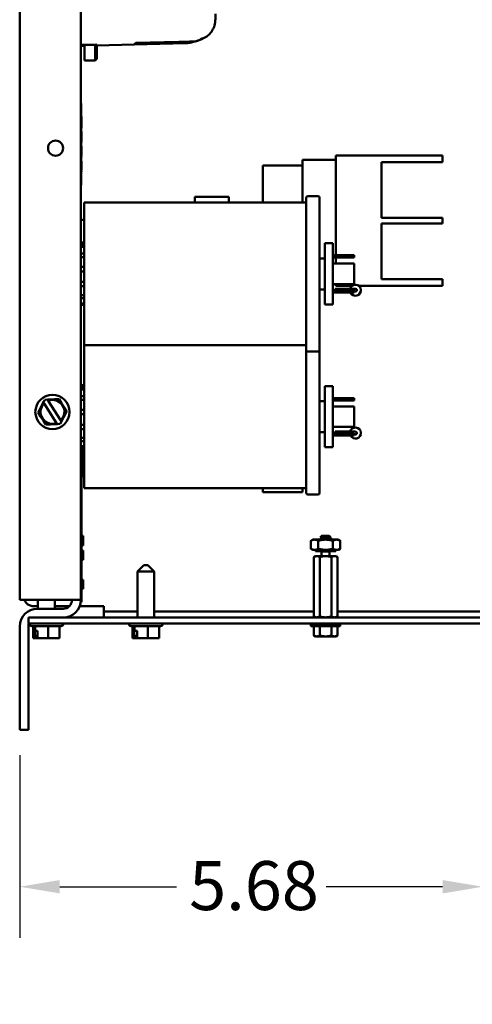
# Model space of a CAD drawing. Units: inches. Extents: x 2 to 108, y 1 to 84.
# Drawn here: x 50 to 56, y 30 to 42 of the extents above; entities that cross this region are included whole.
import ezdxf

# ---------------------------------------------------------------- set-up
doc = ezdxf.new("R2010")
doc.units = ezdxf.units.IN
doc.header["$LTSCALE"] = 5
doc.header["$MEASUREMENT"] = 0
for name, color, linetype, lineweight in [('Dimension (ANSI)', 7, 'Continuous', 25), ('Symbol (ANSI)', 7, 'Continuous', 25), ('Visible (ANSI)', 7, 'Continuous', 50)]:
    doc.layers.add(name, color=color, linetype=linetype, lineweight=lineweight)
doc.styles.add('Note Text (ANSI)', font='tahoma.ttf')
doc.dimstyles.new('Default (ANSI)', dxfattribs={"dimscale": 5, "dimtxt": 0.12, "dimasz": 0.098425, "dimexe": 0.125, "dimexo": 0.0625, "dimgap": 0.031496, "dimtad": 0, "dimtih": 1, "dimtoh": 1, "dimrnd": 1e-08, "dimzin": 4, "dimdsep": 46, "dimtxsty": 'Note Text (ANSI)', "dimcen": 0.09, "dimdle": 0.393701, "dimclrd": 256, "dimclre": 256, "dimclrt": 256, "dimadec": 0, "dimazin": 1, "dimtfac": 1, "dimtofl": 0, "dimtmove": 0, "dimatfit": 3, "dimfxl": 1, "dimtolj": 1, "dimtzin": 4, "dimlwd": -1, "dimlwe": -1, "dimarcsym": 0})
doc.dimstyles.new('Default (ANSI)$7', dxfattribs={"dimscale": 5, "dimtxt": 0.12, "dimasz": 0.098425, "dimexe": 0.125, "dimexo": 0.0625, "dimgap": 0.031496, "dimtad": 0, "dimtih": 1, "dimtoh": 1, "dimrnd": 1e-08, "dimzin": 4, "dimdsep": 46, "dimtxsty": 'Note Text (ANSI)', "dimcen": 0.09, "dimdle": 0.393701, "dimclrd": 256, "dimclre": 256, "dimclrt": 256, "dimadec": 0, "dimazin": 1, "dimtfac": 1, "dimtofl": 0, "dimtmove": 0, "dimatfit": 3, "dimfxl": 1, "dimtolj": 1, "dimtzin": 4, "dimlwd": -1, "dimlwe": -1, "dimarcsym": 0})

# ---------------------------------------------------------------- blocks, each defined once
blk = doc.blocks.new('*D45')
at = {"layer": 'Defpoints', "color": 0, "transparency": 16777216}
for p in [(55.919, 36.376), (50.239, 33.075), (50.239, 31.152)]:
    blk.add_point(p, dxfattribs=at)
at = {"layer": 'Dimension (ANSI)', "transparency": 16777216}
for p, q in [((55.919, 36.063), (55.919, 30.527)), ((50.239, 32.763), (50.239, 30.527)), ((50.731, 31.152), (52.161, 31.152)), ((55.427, 31.152), (53.997, 31.152))]:
    blk.add_line(p, q, dxfattribs=at)
for points in [[(50.731, 31.234), (50.731, 31.07), (50.239, 31.152)], [(55.427, 31.234), (55.427, 31.07), (55.919, 31.152)]]:
    blk.add_solid(points, dxfattribs=at)
at = {"layer": 'Dimension (ANSI)', "transparency": 16777216, "insert": (52.318, 31.466), "char_height": 0.6, "attachment_point": 1, "style": 'Note Text (ANSI)'}
blk.add_mtext('\\A1;5.68', dxfattribs=at)

msp = doc.modelspace()

# ---------------------------------------------------------------- linework, layer by layer
at = {"layer": 'Visible (ANSI)'}
for p, q in [((50.239, 34.666), (50.239, 51.234)), ((50.989, 34.666), (50.989, 51.234)), ((52.639, 41.774), (52.639, 41.846)), ((50.989, 41.451), (51.03, 41.452)), ((51.034, 41.441), (51.024, 41.465)), ((51.034, 41.465), (51.034, 41.373)), ((51.034, 41.275), (51.034, 41.373)), ((51.165, 41.468), (51.165, 41.373)), ((51.165, 41.275), (51.165, 41.373)), ((51.184, 41.468), (51.184, 41.462)), ((51.644, 41.468), (51.184, 41.456)), ((51.184, 41.373), (51.184, 41.462)), ((51.184, 41.373), (51.184, 41.293)), ((51.644, 41.468), (51.664, 41.489)), ((52.277, 41.485), (51.644, 41.468)), ((51.165, 41.275), (51.034, 41.275)), ((51.184, 41.293), (51.165, 41.275)), ((50.989, 40.748), (50.994, 40.748)), ((50.994, 40.623), (50.994, 40.748)), ((50.994, 40.623), (50.994, 39.873)), ((50.994, 40.588), (50.999, 40.588)), ((50.994, 40.584), (50.999, 40.584)), ((50.994, 40.583), (50.999, 40.583)), ((50.999, 40.588), (50.999, 40.584)), ((50.999, 40.584), (50.999, 40.583)), ((50.999, 40.583), (50.999, 40.473)), ((50.994, 40.473), (50.999, 40.473)), ((50.994, 40.471), (50.999, 40.471)), ((50.994, 40.443), (50.999, 40.443)), ((50.999, 40.473), (50.999, 40.471)), ((50.999, 40.471), (50.999, 40.443)), ((50.994, 40.404), (50.999, 40.404)), ((50.994, 40.402), (50.999, 40.402)), ((50.994, 40.292), (50.999, 40.292)), ((50.994, 40.29), (50.999, 40.29)), ((50.999, 40.404), (50.999, 40.402)), ((50.999, 40.402), (50.999, 40.292)), ((50.999, 40.292), (50.999, 40.29)), ((50.994, 40.28), (50.999, 40.28)), ((50.994, 40.27), (50.999, 40.27)), ((50.994, 40.224), (50.999, 40.224)), ((50.994, 40.221), (50.999, 40.221)), ((50.999, 40.28), (50.999, 40.27)), ((50.999, 40.224), (50.999, 40.221)), ((50.999, 40.221), (50.999, 40.111)), ((50.994, 40.111), (50.999, 40.111)), ((50.994, 40.109), (50.999, 40.109)), ((50.994, 40.099), (50.999, 40.099)), ((50.994, 40.089), (50.999, 40.089)), ((50.999, 40.111), (50.999, 40.109)), ((50.999, 40.099), (50.999, 40.089)), ((53.709, 40.057), (54.118, 40.057)), ((53.709, 40.011), (53.709, 40.057)), ((54.118, 40.112), (55.176, 40.112)), ((54.118, 40.112), (54.118, 38.889)), ((55.176, 40.112), (55.426, 40.112)), ((55.426, 40.03), (55.426, 40.112)), ((50.994, 40.04), (50.999, 40.04)), ((50.994, 40.027), (50.999, 40.027)), ((50.994, 39.93), (50.999, 39.93)), ((50.999, 40.04), (50.999, 40.027)), ((50.999, 40.027), (50.999, 39.93)), ((53.709, 39.987), (53.221, 39.987)), ((53.221, 39.987), (53.221, 39.535)), ((53.709, 40.011), (53.709, 39.987)), ((53.709, 39.987), (53.709, 39.535)), ((54.677, 39.347), (54.677, 40.03)), ((54.677, 40.03), (55.176, 40.03)), ((55.426, 40.03), (55.176, 40.03)), ((50.994, 39.918), (50.999, 39.918)), ((50.994, 39.908), (50.999, 39.908)), ((50.994, 39.748), (50.994, 39.873)), ((50.999, 39.918), (50.999, 39.908)), ((50.994, 39.748), (50.989, 39.748)), ((52.806, 39.602), (52.386, 39.602)), ((52.386, 39.535), (52.386, 39.602)), ((52.806, 39.535), (52.806, 39.602)), ((53.755, 37.727), (53.755, 39.593)), ((53.898, 39.613), (53.775, 39.613)), ((53.918, 39.593), (53.918, 37.727)), ((51.028, 37.785), (51.028, 39.535)), ((51.028, 39.535), (53.755, 39.535)), ((55.176, 39.347), (54.677, 39.347)), ((55.176, 39.347), (55.426, 39.347)), ((55.426, 39.277), (55.426, 39.347)), ((50.989, 39.322), (51.028, 39.322)), ((54.677, 38.594), (54.677, 39.277)), ((54.677, 39.277), (55.176, 39.277)), ((55.426, 39.277), (55.176, 39.277)), ((51.028, 39.045), (50.989, 39.045)), ((51.028, 39.045), (50.989, 39.045)), ((51.028, 39.018), (50.989, 39.018)), ((51.028, 38.993), (50.989, 38.993)), ((53.983, 38.285), (53.983, 39.035)), ((54.082, 39.035), (53.983, 39.035)), ((54.082, 39.035), (54.082, 38.285)), ((51.028, 38.91), (50.989, 38.91)), ((51.028, 38.865), (50.989, 38.865)), ((53.918, 38.85), (53.983, 38.85)), ((54.082, 38.889), (54.344, 38.889)), ((54.082, 38.86), (54.344, 38.86)), ((54.118, 38.86), (54.118, 38.785)), ((54.344, 38.86), (54.344, 38.889)), ((51.028, 38.745), (50.989, 38.745)), ((54.082, 38.785), (54.344, 38.785)), ((54.344, 38.535), (54.344, 38.785)), ((51.028, 38.69), (50.989, 38.69)), ((51.028, 38.561), (50.989, 38.561)), ((51.028, 38.508), (50.989, 38.508)), ((54.082, 38.535), (54.344, 38.535)), ((54.118, 38.535), (54.118, 38.512)), ((54.118, 38.512), (54.314, 38.512)), ((54.402, 38.512), (55.176, 38.512)), ((55.176, 38.594), (54.677, 38.594)), ((55.176, 38.594), (55.426, 38.594)), ((55.426, 38.512), (55.176, 38.512)), ((55.426, 38.512), (55.426, 38.594)), ((51.028, 38.4), (50.989, 38.4)), ((51.028, 38.361), (50.989, 38.361)), ((53.918, 38.47), (53.983, 38.47)), ((54.082, 38.46), (54.344, 38.46)), ((54.082, 38.431), (54.344, 38.431)), ((54.108, 38.478), (54.108, 38.46)), ((54.233, 38.478), (54.108, 38.478)), ((54.358, 38.478), (54.233, 38.478)), ((54.344, 38.431), (54.344, 38.46)), ((54.344, 38.443), (54.358, 38.443)), ((51.028, 38.298), (50.989, 38.298)), ((51.028, 38.283), (50.989, 38.283)), ((51.028, 38.279), (50.989, 38.279)), ((54.082, 38.285), (53.983, 38.285)), ((51.028, 36.035), (51.028, 37.785)), ((51.028, 37.785), (53.755, 37.785)), ((53.755, 35.977), (53.755, 37.727)), ((53.898, 37.707), (53.775, 37.707)), ((53.918, 37.727), (53.918, 35.977)), ((51.028, 37.295), (50.989, 37.295)), ((51.028, 37.295), (50.989, 37.295)), ((53.983, 36.535), (53.983, 37.285)), ((54.082, 37.285), (53.983, 37.285)), ((54.082, 37.285), (54.082, 36.535)), ((51.028, 37.268), (50.989, 37.268)), ((51.028, 37.243), (50.989, 37.243)), ((51.028, 37.16), (50.989, 37.16)), ((50.52, 37.068), (50.491, 37.011)), ((50.52, 37.068), (50.53, 37.087)), ((50.53, 37.087), (50.546, 37.118)), ((50.533, 37.082), (50.53, 37.087)), ((50.539, 37.073), (50.533, 37.082)), ((50.539, 37.073), (50.692, 36.833)), ((50.546, 37.118), (50.581, 37.119)), ((50.581, 37.119), (50.602, 37.12)), ((50.581, 37.119), (50.584, 37.114)), ((50.584, 37.114), (50.589, 37.106)), ((50.743, 36.865), (50.589, 37.106)), ((50.666, 37.123), (50.602, 37.12)), ((50.666, 37.123), (50.722, 37.125)), ((50.722, 37.125), (50.752, 37.078)), ((50.786, 37.025), (50.752, 37.078)), ((51.028, 37.115), (50.989, 37.115)), ((53.918, 37.1), (53.983, 37.1)), ((54.082, 37.139), (54.344, 37.139)), ((54.082, 37.11), (54.344, 37.11)), ((54.082, 37.035), (54.344, 37.035)), ((54.344, 37.11), (54.344, 37.139)), ((54.344, 36.785), (54.344, 37.035)), ((50.465, 36.961), (50.491, 37.011)), ((50.495, 36.914), (50.465, 36.961)), ((50.495, 36.914), (50.53, 36.861)), ((50.761, 36.871), (50.791, 36.927)), ((50.786, 37.025), (50.817, 36.977)), ((50.817, 36.977), (50.791, 36.927)), ((51.028, 36.995), (50.989, 36.995)), ((51.028, 36.94), (50.989, 36.94)), ((50.56, 36.813), (50.53, 36.861)), ((50.616, 36.816), (50.56, 36.813)), ((50.616, 36.816), (50.679, 36.819)), ((50.701, 36.82), (50.679, 36.819)), ((50.698, 36.825), (50.692, 36.833)), ((50.701, 36.82), (50.698, 36.825)), ((50.736, 36.821), (50.701, 36.82)), ((50.751, 36.852), (50.736, 36.821)), ((50.743, 36.865), (50.748, 36.857)), ((50.748, 36.857), (50.751, 36.852)), ((50.761, 36.871), (50.751, 36.852)), ((51.028, 36.811), (50.989, 36.811)), ((51.028, 36.758), (50.989, 36.758)), ((53.918, 36.72), (53.983, 36.72)), ((54.082, 36.785), (54.344, 36.785)), ((54.082, 36.71), (54.344, 36.71)), ((54.082, 36.681), (54.344, 36.681)), ((54.108, 36.728), (54.108, 36.71)), ((54.233, 36.728), (54.108, 36.728)), ((54.358, 36.728), (54.233, 36.728)), ((54.344, 36.681), (54.344, 36.71)), ((54.344, 36.693), (54.358, 36.693)), ((51.028, 36.65), (50.989, 36.65)), ((51.028, 36.611), (50.989, 36.611)), ((51.028, 36.548), (50.989, 36.548)), ((51.028, 36.533), (50.989, 36.533)), ((51.028, 36.529), (50.989, 36.529)), ((50.989, 36.457), (50.999, 36.457)), ((50.999, 36.457), (50.999, 35.457)), ((51.019, 36.181), (51.019, 36.529)), ((51.028, 36.509), (51.019, 36.509)), ((54.082, 36.535), (53.983, 36.535)), ((51.028, 36.229), (51.019, 36.229)), ((50.999, 36.181), (51.019, 36.181)), ((51.028, 36.035), (53.755, 36.035)), ((53.221, 36.035), (53.221, 35.987)), ((53.709, 35.987), (53.221, 35.987)), ((53.709, 36.035), (53.709, 35.987)), ((53.898, 35.957), (53.775, 35.957)), ((50.999, 35.457), (50.989, 35.457)), ((50.999, 34.699), (50.999, 35.457)), ((50.999, 35.452), (51.019, 35.452)), ((50.999, 35.45), (51.019, 35.45)), ((50.999, 35.437), (51.019, 35.437)), ((51.019, 35.452), (51.019, 35.45)), ((51.019, 35.45), (51.019, 35.437)), ((51.019, 35.437), (51.019, 35.34)), ((53.836, 35.404), (53.811, 35.39)), ((53.811, 35.293), (53.811, 35.39)), ((53.857, 35.404), (53.836, 35.404)), ((53.857, 35.404), (53.992, 35.404)), ((53.902, 35.293), (53.902, 35.39)), ((53.923, 35.404), (53.923, 35.405)), ((53.941, 35.447), (53.925, 35.431)), ((53.946, 35.452), (53.943, 35.449)), ((53.944, 35.449), (53.943, 35.449)), ((53.943, 35.449), (53.943, 35.449)), ((53.943, 35.418), (53.943, 35.421)), ((54.037, 35.452), (53.946, 35.452)), ((54.127, 35.404), (53.992, 35.404)), ((54.037, 35.452), (54.048, 35.441)), ((54.041, 35.433), (54.041, 35.436)), ((54.041, 35.404), (54.041, 35.405)), ((54.061, 35.417), (54.061, 35.421)), ((54.082, 35.293), (54.082, 35.39)), ((54.148, 35.404), (54.127, 35.404)), ((54.148, 35.404), (54.172, 35.39)), ((54.172, 35.293), (54.172, 35.39)), ((50.999, 35.34), (51.019, 35.34)), ((50.999, 35.338), (51.019, 35.338)), ((50.999, 35.331), (51.019, 35.331)), ((50.999, 35.272), (51.019, 35.272)), ((51.019, 35.34), (51.019, 35.338)), ((51.019, 35.338), (51.019, 35.331)), ((51.019, 35.272), (51.019, 35.216)), ((53.836, 35.279), (53.811, 35.293)), ((53.836, 35.279), (53.857, 35.279)), ((53.857, 35.279), (53.992, 35.279)), ((53.867, 35.264), (53.867, 35.279)), ((53.867, 35.264), (54.117, 35.264)), ((53.943, 35.257), (53.941, 35.26)), ((53.943, 35.261), (53.943, 35.264)), ((53.943, 35.257), (54.04, 35.257)), ((53.943, 35.257), (53.943, 35.202)), ((53.992, 35.279), (54.127, 35.279)), ((54.04, 35.257), (54.048, 35.264)), ((54.04, 35.257), (54.04, 35.202)), ((54.117, 35.264), (54.117, 35.279)), ((54.127, 35.279), (54.148, 35.279)), ((54.148, 35.279), (54.172, 35.293)), ((50.999, 35.158), (51.019, 35.158)), ((51.019, 35.216), (51.019, 35.158)), ((53.867, 35.202), (53.848, 35.191)), ((53.848, 34.463), (53.848, 35.191)), ((53.884, 35.202), (53.867, 35.202)), ((53.992, 35.202), (53.884, 35.202)), ((53.92, 34.463), (53.92, 35.191)), ((54.1, 35.202), (53.992, 35.202)), ((54.064, 34.463), (54.064, 35.191)), ((54.117, 35.202), (54.1, 35.202)), ((54.117, 35.202), (54.136, 35.191)), ((54.136, 34.463), (54.136, 35.191)), ((51.763, 35.093), (51.683, 35.013)), ((51.89, 35.013), (51.683, 35.013)), ((51.683, 34.45), (51.683, 35.013)), ((51.763, 35.093), (51.81, 35.093)), ((51.81, 35.093), (51.89, 35.013)), ((51.89, 34.45), (51.89, 35.013)), ((50.999, 34.91), (51.019, 34.91)), ((51.019, 34.91), (51.019, 34.8)), ((50.999, 34.8), (51.019, 34.8)), ((50.773, 34.666), (50.239, 34.666)), ((50.463, 34.558), (50.463, 34.666)), ((50.67, 34.558), (50.67, 34.666)), ((50.773, 34.666), (50.989, 34.666)), ((50.989, 34.637), (50.989, 34.666)), ((50.989, 34.637), (50.999, 34.637)), ((50.999, 34.699), (50.999, 34.637)), ((50.412, 34.588), (50.463, 34.588)), ((50.773, 34.558), (50.455, 34.558)), ((50.67, 34.588), (50.848, 34.588)), ((50.974, 34.588), (51.27, 34.588)), ((51.27, 34.588), (51.27, 34.525)), ((51.27, 34.525), (51.27, 34.45)), ((51.683, 34.525), (51.27, 34.525)), ((53.848, 34.525), (51.89, 34.525)), ((58.199, 34.525), (54.136, 34.525)), ((50.347, 34.45), (50.472, 34.45)), ((50.347, 34.45), (50.347, 34.376)), ((61.534, 34.45), (50.472, 34.45)), ((53.867, 34.452), (53.848, 34.463)), ((53.884, 34.452), (53.867, 34.452)), ((53.992, 34.452), (53.884, 34.452)), ((53.943, 34.452), (53.943, 34.45)), ((54.1, 34.452), (53.992, 34.452)), ((54.061, 34.45), (54.061, 34.452)), ((54.117, 34.452), (54.1, 34.452)), ((54.117, 34.452), (54.136, 34.463)), ((50.239, 34.342), (50.239, 33.075)), ((50.472, 34.376), (50.347, 34.376)), ((50.347, 33.075), (50.347, 34.342)), ((50.357, 34.375), (50.357, 34.376)), ((50.746, 34.345), (50.387, 34.345)), ((50.404, 34.345), (50.404, 34.197)), ((50.423, 34.197), (50.423, 34.287)), ((50.423, 34.287), (50.427, 34.287)), ((50.427, 34.345), (50.427, 34.287)), ((50.427, 34.287), (50.459, 34.287)), ((50.459, 34.287), (50.459, 34.197)), ((50.472, 34.376), (61.534, 34.376)), ((50.589, 34.345), (50.589, 34.197)), ((50.729, 34.345), (50.729, 34.197)), ((50.776, 34.375), (50.776, 34.376)), ((51.577, 34.375), (51.577, 34.376)), ((51.966, 34.345), (51.607, 34.345)), ((51.624, 34.345), (51.624, 34.197)), ((51.643, 34.197), (51.643, 34.287)), ((51.643, 34.287), (51.647, 34.287)), ((51.647, 34.345), (51.647, 34.287)), ((51.647, 34.287), (51.679, 34.287)), ((51.679, 34.287), (51.679, 34.197)), ((51.809, 34.345), (51.809, 34.197)), ((51.949, 34.345), (51.949, 34.197)), ((51.996, 34.375), (51.996, 34.376)), ((53.812, 34.374), (53.812, 34.367)), ((53.812, 34.374), (53.815, 34.374)), ((53.812, 34.344), (53.812, 34.367)), ((54.172, 34.344), (53.812, 34.344)), ((53.815, 34.374), (53.815, 34.367)), ((53.823, 34.374), (53.815, 34.374)), ((53.823, 34.374), (53.823, 34.367)), ((53.836, 34.374), (53.823, 34.374)), ((53.836, 34.374), (53.836, 34.367)), ((53.854, 34.373), (53.836, 34.374)), ((53.848, 34.344), (53.848, 34.23)), ((53.854, 34.374), (53.854, 34.367)), ((53.876, 34.373), (53.854, 34.374)), ((53.876, 34.374), (53.876, 34.367)), ((53.902, 34.373), (53.876, 34.374)), ((53.902, 34.374), (53.902, 34.367)), ((53.93, 34.372), (53.902, 34.374)), ((53.914, 34.375), (53.914, 34.376)), ((54.07, 34.375), (53.914, 34.375)), ((53.92, 34.344), (53.92, 34.23)), ((53.922, 34.373), (53.922, 34.375)), ((53.923, 34.375), (53.923, 34.373)), ((53.926, 34.375), (53.926, 34.372)), ((53.93, 34.374), (53.93, 34.367)), ((53.961, 34.371), (53.93, 34.374)), ((53.931, 34.375), (53.931, 34.374)), ((53.938, 34.375), (53.938, 34.373)), ((53.947, 34.375), (53.947, 34.372)), ((53.957, 34.375), (53.957, 34.371)), ((53.992, 34.367), (53.961, 34.374)), ((53.961, 34.374), (53.961, 34.367)), ((53.968, 34.375), (53.968, 34.373)), ((53.98, 34.375), (53.98, 34.37)), ((53.992, 34.375), (53.992, 34.374)), ((53.992, 34.374), (53.992, 34.367)), ((54.004, 34.375), (54.004, 34.371)), ((54.004, 34.372), (54.004, 34.375)), ((54.008, 34.371), (54.023, 34.374)), ((54.015, 34.373), (54.015, 34.375)), ((54.016, 34.375), (54.016, 34.373)), ((54.023, 34.374), (54.023, 34.367)), ((54.026, 34.374), (54.026, 34.375)), ((54.027, 34.375), (54.027, 34.373)), ((54.033, 34.372), (54.053, 34.374)), ((54.036, 34.372), (54.036, 34.375)), ((54.037, 34.375), (54.037, 34.372)), ((54.045, 34.373), (54.045, 34.375)), ((54.046, 34.375), (54.046, 34.373)), ((54.052, 34.374), (54.052, 34.375)), ((54.053, 34.375), (54.053, 34.374)), ((54.053, 34.374), (54.053, 34.367)), ((54.057, 34.373), (54.057, 34.375)), ((54.058, 34.375), (54.058, 34.373)), ((54.06, 34.373), (54.06, 34.375)), ((54.06, 34.373), (54.082, 34.374)), ((54.061, 34.375), (54.061, 34.373)), ((54.062, 34.375), (54.062, 34.373)), ((54.064, 34.344), (54.064, 34.23)), ((54.07, 34.375), (54.07, 34.376)), ((54.082, 34.374), (54.082, 34.367)), ((54.087, 34.373), (54.107, 34.374)), ((54.107, 34.374), (54.107, 34.367)), ((54.111, 34.373), (54.13, 34.374)), ((54.13, 34.374), (54.13, 34.367)), ((54.132, 34.374), (54.148, 34.374)), ((54.136, 34.344), (54.136, 34.23)), ((54.148, 34.374), (54.148, 34.367)), ((54.149, 34.374), (54.161, 34.374)), ((54.161, 34.374), (54.161, 34.367)), ((54.161, 34.374), (54.169, 34.374)), ((54.169, 34.374), (54.169, 34.367)), ((54.169, 34.374), (54.172, 34.374)), ((54.172, 34.374), (54.172, 34.367)), ((54.172, 34.344), (54.172, 34.367)), ((50.404, 34.197), (50.412, 34.197)), ((50.412, 34.197), (50.42, 34.197)), ((50.42, 34.197), (50.423, 34.197)), ((50.427, 34.197), (50.423, 34.197)), ((50.427, 34.197), (50.449, 34.197)), ((50.435, 34.207), (50.435, 34.227)), ((50.435, 34.227), (50.459, 34.227)), ((50.459, 34.197), (50.479, 34.197)), ((50.5, 34.197), (50.538, 34.197)), ((50.538, 34.197), (50.589, 34.197)), ((50.589, 34.197), (50.634, 34.197)), ((50.655, 34.197), (50.67, 34.197)), ((50.675, 34.197), (50.67, 34.197)), ((50.675, 34.197), (50.675, 34.197)), ((50.685, 34.197), (50.729, 34.197)), ((51.624, 34.197), (51.632, 34.197)), ((51.632, 34.197), (51.64, 34.197)), ((51.64, 34.197), (51.643, 34.197)), ((51.647, 34.197), (51.643, 34.197)), ((51.647, 34.197), (51.669, 34.197)), ((51.655, 34.207), (51.655, 34.227)), ((51.655, 34.227), (51.679, 34.227)), ((51.679, 34.197), (51.699, 34.197)), ((51.72, 34.197), (51.758, 34.197)), ((51.758, 34.197), (51.809, 34.197)), ((51.809, 34.197), (51.854, 34.197)), ((51.875, 34.197), (51.89, 34.197)), ((51.895, 34.197), (51.89, 34.197)), ((51.895, 34.197), (51.895, 34.197)), ((51.905, 34.197), (51.949, 34.197)), ((53.867, 34.219), (53.848, 34.23)), ((53.867, 34.219), (53.884, 34.219)), ((53.884, 34.219), (53.992, 34.219)), ((53.992, 34.219), (54.1, 34.219)), ((54.1, 34.219), (54.117, 34.219)), ((54.117, 34.219), (54.136, 34.23)), ((50.239, 33.075), (50.347, 33.075))]:
    msp.add_line(p, q, dxfattribs=at)
for centre, radius in [((50.679, 40.2), 0.0925), ((50.641, 36.969), 0.21)]:
    msp.add_circle(centre, radius, dxfattribs=at)
for centre, radius, start, end in [((53.775, 39.593), 0.02, 90, 180), ((53.898, 39.593), 0.02, 0, 90), ((54.358, 38.46), 0.0675, 205.4441, 165.1289), ((54.358, 38.46), 0.0173, 270, 90), ((53.775, 37.727), 0.02, 180, 270), ((53.898, 37.727), 0.02, 270, 0), ((50.641, 36.969), 0.146, 134.4647, 290.6866), ((50.641, 36.969), 0.146, 314.4647, 110.6866), ((54.358, 36.71), 0.0675, 205.4441, 165.1289), ((54.358, 36.71), 0.0173, 270, 90), ((53.775, 35.977), 0.02, 180, 270), ((53.898, 35.977), 0.02, 270, 0), ((50.412, 34.713), 0.125, 202.0861, 245.34), ((50.773, 34.666), 0.108, 270, 0), ((50.773, 34.666), 0.216, 270, 0), ((50.455, 34.342), 0.216, 90, 180), ((50.455, 34.342), 0.108, 162.0412, 180), ((50.387, 34.375), 0.03, 180, 270), ((50.746, 34.375), 0.03, 270, 0), ((51.607, 34.375), 0.03, 180, 270), ((51.966, 34.375), 0.03, 270, 0)]:
    msp.add_arc(centre, radius, start, end, dxfattribs=at)
for centre, major_axis, ratio, start_param, end_param in [((52.389, 41.774), (0, 0.25), 0.999877, 4.574568, 4.712308), ((52.232, 42.008), (-0.588, -0.156), 0.865055, 1.460444, 1.618775), ((52.232, 42.008), (-0.588, -0.156), 0.865055, 1.644385, 1.647999), ((52.232, 42.008), (-0.588, -0.156), 0.865055, 1.695573, 1.720437), ((52.438, 41.76), (0.131, 0.207), 0.833099, 4.086165, 4.11125), ((53.992, 34.367), (-0.18, 0.008), 0.226976, 0.009594, 0.184127), ((53.992, 34.367), (-0.18, 0.015), 0.215535, 0.192385, 0.366918), ((53.992, 34.367), (0.18, 0), 0.230868, 2.96706, 2.969659), ((53.992, 34.367), (-0.18, 0.022), 0.197202, 0.37276, 0.547293), ((53.992, 34.367), (0.18, 0.008), 0.226976, 2.782933, 2.790544), ((53.992, 34.367), (0.18, 0.015), 0.215535, 2.600142, 2.612779), ((53.992, 34.367), (-0.18, 0.027), 0.172927, 0.550064, 0.724597), ((53.992, 34.367), (0.18, 0.022), 0.197202, 2.419767, 2.437766), ((53.992, 34.367), (-0.18, 0.032), 0.143803, 0.724113, 0.898646), ((53.992, 34.367), (0.18, 0.027), 0.172927, 2.242462, 2.266576), ((53.992, 34.367), (-0.18, 0.036), 0.110942, 0.89513, 1.069663), ((53.992, 34.367), (0.18, 0.032), 0.143803, 2.068414, 2.100053), ((53.992, 34.367), (-0.18, 0.039), 0.075392, 1.06365, 1.238183), ((53.992, 34.367), (-0.18, 0.041), 0.038116, 1.23041, 1.404943), ((53.992, 34.367), (-0.18, 0.041), 0.038116, 4.546535, 4.721068), ((53.992, 34.367), (-0.18, 0.039), 0.075392, 4.379776, 4.554308), ((53.992, 34.367), (0.18, -0.036), 0.110942, 1.069663, 1.244196), ((53.992, 34.367), (0.18, -0.032), 0.143803, 0.898646, 1.073179), ((53.992, 34.367), (0.18, -0.027), 0.172927, 0.724597, 0.89913), ((53.992, 34.367), (0.18, -0.022), 0.197202, 0.547293, 0.721825), ((53.992, 34.367), (0.18, -0.015), 0.215535, 0.366918, 0.541451), ((53.992, 34.367), (0.18, -0.008), 0.226976, 0.184127, 0.35866), ((53.992, 34.367), (0.18, 0), 0.230868, 0, 0.174533)]:
    msp.add_ellipse(centre, major_axis=major_axis, ratio=ratio, start_param=start_param, end_param=end_param, dxfattribs=at)
for points, knots in [([(52.506, 41.553), (52.544, 41.573), (52.585, 41.61), (52.623, 41.681), (52.633, 41.716), (52.636, 41.739)], [0, 0, 0, 0, 0.3279501, 0.4099376, 0.5739127, 0.5739127, 0.5739127, 0.5739127]), ([(51.664, 41.489), (51.781, 41.491), (51.898, 41.494), (52.132, 41.5), (52.25, 41.503), (52.367, 41.506)], [0.000211, 0.000211, 0.000211, 0.000211, 0.893647, 0.893647, 1.787138, 1.787138, 1.787138, 1.787138]), ([(52.367, 41.506), (52.368, 41.506), (52.369, 41.506), (52.371, 41.506), (52.372, 41.506), (52.374, 41.506), (52.376, 41.506), (52.379, 41.506), (52.38, 41.506), (52.383, 41.506), (52.385, 41.506), (52.387, 41.506), (52.387, 41.506), (52.388, 41.507)], [-0.05523216, -0.05523216, -0.05523216, -0.05523216, -0.04702791, -0.04702791, -0.03910408, -0.03910408, -0.027799, -0.027799, -0.01507355, -0.01507355, -0.0045364, -0.0045364, 0, 0, 0, 0]), ([(52.388, 41.507), (52.389, 41.507), (52.391, 41.507), (52.393, 41.507), (52.394, 41.507), (52.395, 41.508)], [-0.01943062, -0.01943062, -0.01943062, -0.01943062, -0.0098683, -0.0098683, -0.00064635, -0.00064635, -0.00064635, -0.00064635]), ([(52.395, 41.508), (52.398, 41.508), (52.4, 41.509), (52.405, 41.511), (52.407, 41.512), (52.41, 41.512)], [0.00148136, 0.00148136, 0.00148136, 0.00148136, 0.02360434, 0.02360434, 0.04707941, 0.04707941, 0.04707941, 0.04707941]), ([(52.41, 41.512), (52.42, 41.516), (52.43, 41.52), (52.439, 41.524), (52.457, 41.532), (52.473, 41.542), (52.489, 41.553), (52.489, 41.553), (52.489, 41.553), (52.489, 41.554)], [-0.273398, -0.273398, -0.273398, -0.273398, -0.178486, -0.178486, -0.178486, 0, 0, 0, 0.0011653, 0.0011653, 0.0011653, 0.0011653]), ([(52.453, 41.528), (52.457, 41.53), (52.464, 41.533), (52.476, 41.538), (52.485, 41.543), (52.494, 41.547), (52.499, 41.549), (52.501, 41.55)], [0, 0, 0, 0, 0.0381674, 0.0572511, 0.0954185, 0.1145022, 0.1335859, 0.1335859, 0.1335859, 0.1335859]), ([(50.989, 41.464), (51.021, 41.465), (51.054, 41.465), (51.119, 41.467), (51.151, 41.467), (51.184, 41.468)], [0.0000073, 0.0000073, 0.0000073, 0.0000073, 0.247732, 0.247732, 0.4954621, 0.4954621, 0.4954621, 0.4954621]), ([(52.277, 41.485), (52.284, 41.485), (52.291, 41.485), (52.296, 41.485), (52.297, 41.485), (52.299, 41.485), (52.3, 41.485), (52.3, 41.485), (52.301, 41.485), (52.301, 41.485), (52.301, 41.485), (52.301, 41.485), (52.301, 41.485), (52.301, 41.485), (52.301, 41.485), (52.301, 41.485)], [0, 0, 0, 0, 0.05459973, 0.05459973, 0.05459973, 0.07314564, 0.07314564, 0.07314564, 0.07989664, 0.07989664, 0.07989664, 0.08268718, 0.08268718, 0.08268718, 0.08529495, 0.08529495, 0.08529495, 0.08529495]), ([(54.06, 35.422), (54.061, 35.421), (54.061, 35.421), (54.061, 35.421), (54.06, 35.42), (54.053, 35.419), (54.048, 35.418), (54.036, 35.417), (54.029, 35.416), (54.012, 35.415), (54.003, 35.414), (53.985, 35.413), (53.977, 35.412), (53.96, 35.411), (53.952, 35.41), (53.938, 35.409), (53.933, 35.408), (53.925, 35.407), (53.923, 35.406), (53.923, 35.406), (53.923, 35.405), (53.923, 35.405)], [-5.1298856, -5.1298856, -5.1298856, -5.1298856, -5.1134424, -5.1134424, -5.044872, -5.044872, -4.9736691, -4.9736691, -4.9051599, -4.9051599, -4.8340249, -4.8340249, -4.7655757, -4.7655757, -4.6945081, -4.6945081, -4.6261176, -4.6261176, -4.5551166, -4.5551166, -4.5482724, -4.5482724, -4.5482724, -4.5482724]), ([(53.925, 35.431), (53.925, 35.431), (53.925, 35.432), (53.93, 35.432), (53.933, 35.433), (53.942, 35.434), (53.948, 35.434), (53.964, 35.435), (53.972, 35.435), (53.986, 35.436), (53.994, 35.436), (54.012, 35.437), (54.019, 35.438), (54.029, 35.438), (54.036, 35.439), (54.044, 35.44), (54.047, 35.44), (54.048, 35.441), (54.049, 35.441), (54.048, 35.441)], [-24.296673, -24.296673, -24.296673, -24.296673, -18.738266, -18.738266, -13.43749, -13.43749, -9.669483, -9.669483, -6.791588, -6.791588, -4.801706, -4.801706, -3.298344, -3.298344, -2.288642, -2.288642, -1.54879, -1.54879, -1.257514, -1.257514, -1.257514, -1.257514]), ([(53.933, 35.404), (53.937, 35.405), (53.941, 35.405), (53.952, 35.406), (53.96, 35.407), (53.977, 35.408), (53.986, 35.409), (54.004, 35.41), (54.013, 35.411), (54.029, 35.412), (54.037, 35.413), (54.049, 35.414), (54.054, 35.415), (54.059, 35.416), (54.061, 35.417), (54.061, 35.417)], [-0.8685726, -0.8685726, -0.8685726, -0.8685726, -0.8202665, -0.8202665, -0.7503116, -0.7503116, -0.6829096, -0.6829096, -0.6128909, -0.6128909, -0.5454348, -0.5454348, -0.4753516, -0.4753516, -0.4145492, -0.4145492, -0.4145492, -0.4145492]), ([(53.989, 35.264), (53.988, 35.264), (53.986, 35.264), (53.978, 35.264), (53.972, 35.263), (53.963, 35.263), (53.96, 35.262), (53.955, 35.262), (53.952, 35.262), (53.947, 35.261), (53.944, 35.261), (53.941, 35.26), (53.941, 35.26), (53.941, 35.26), (53.941, 35.26), (53.941, 35.26)], [-0.3626968, -0.3626968, -0.3626968, -0.3626968, -0.3490671, -0.3490671, -0.2820212, -0.2820212, -0.2476159, -0.2476159, -0.2129766, -0.2129766, -0.150221, -0.150221, -0.117902, -0.117902, -0.1002554, -0.1002554, -0.1002554, -0.1002554]), ([(50.412, 34.588), (50.398, 34.588), (50.383, 34.591), (50.366, 34.597), (50.363, 34.598), (50.36, 34.6)], [0.4830429, 0.4830429, 0.4830429, 0.4830429, 0.5877091, 0.5877091, 0.6132743, 0.6132743, 0.6132743, 0.6132743]), ([(50.42, 34.197), (50.419, 34.197), (50.419, 34.197), (50.418, 34.197), (50.417, 34.197), (50.416, 34.197), (50.415, 34.197), (50.414, 34.197), (50.413, 34.197), (50.412, 34.197), (50.412, 34.197)], [0.5840084, 0.5840084, 0.5840084, 0.5840084, 0.6066591, 0.6066591, 0.6595764, 0.6595764, 0.6595764, 0.7124936, 0.7124936, 0.7351443, 0.7351443, 0.7351443, 0.7351443]), ([(50.435, 34.207), (50.435, 34.205), (50.435, 34.204), (50.434, 34.202), (50.434, 34.2), (50.432, 34.199), (50.431, 34.198), (50.429, 34.197), (50.428, 34.197), (50.427, 34.197)], [0.07595608, 0.07595608, 0.07595608, 0.07595608, 0.0852977, 0.0852977, 0.09474337, 0.09474337, 0.10430681, 0.10430681, 0.11395453, 0.11395453, 0.11395453, 0.11395453]), ([(50.449, 34.197), (50.451, 34.197), (50.454, 34.197), (50.457, 34.197), (50.458, 34.197), (50.459, 34.197)], [0.58400839, 0.58400839, 0.58400839, 0.58400839, 0.60665912, 0.60665912, 0.61415417, 0.61415417, 0.61415417, 0.61415417]), ([(50.538, 34.197), (50.535, 34.197), (50.532, 34.197), (50.522, 34.197), (50.515, 34.197), (50.508, 34.197), (50.502, 34.197), (50.494, 34.197), (50.485, 34.197), (50.482, 34.197), (50.479, 34.197)], [0.5840084, 0.5840084, 0.5840084, 0.5840084, 0.6066591, 0.6066591, 0.6595764, 0.6595764, 0.6595764, 0.7124936, 0.7124936, 0.7351443, 0.7351443, 0.7351443, 0.7351443]), ([(50.49, 34.197), (50.491, 34.197), (50.491, 34.197), (50.494, 34.197), (50.497, 34.197), (50.5, 34.197)], [0.7064338, 0.7064338, 0.7064338, 0.7064338, 0.71249359, 0.71249359, 0.73514432, 0.73514432, 0.73514432, 0.73514432]), ([(50.685, 34.197), (50.682, 34.197), (50.679, 34.197), (50.671, 34.197), (50.665, 34.197), (50.659, 34.197), (50.654, 34.197), (50.647, 34.197), (50.639, 34.197), (50.637, 34.197), (50.634, 34.197)], [0.5840084, 0.5840084, 0.5840084, 0.5840084, 0.6066591, 0.6066591, 0.6595764, 0.6595764, 0.6595764, 0.7124936, 0.7124936, 0.7351443, 0.7351443, 0.7351443, 0.7351443]), ([(50.644, 34.197), (50.644, 34.197), (50.645, 34.197), (50.649, 34.197), (50.652, 34.197), (50.655, 34.197)], [0.7064338, 0.7064338, 0.7064338, 0.7064338, 0.71249359, 0.71249359, 0.73514432, 0.73514432, 0.73514432, 0.73514432]), ([(51.64, 34.197), (51.639, 34.197), (51.639, 34.197), (51.638, 34.197), (51.637, 34.197), (51.636, 34.197), (51.635, 34.197), (51.634, 34.197), (51.633, 34.197), (51.632, 34.197), (51.632, 34.197)], [0.5840084, 0.5840084, 0.5840084, 0.5840084, 0.6066591, 0.6066591, 0.6595764, 0.6595764, 0.6595764, 0.7124936, 0.7124936, 0.7351443, 0.7351443, 0.7351443, 0.7351443]), ([(51.655, 34.207), (51.655, 34.205), (51.655, 34.204), (51.654, 34.202), (51.654, 34.2), (51.652, 34.199), (51.651, 34.198), (51.649, 34.197), (51.648, 34.197), (51.647, 34.197)], [0.07595608, 0.07595608, 0.07595608, 0.07595608, 0.0852977, 0.0852977, 0.09474337, 0.09474337, 0.10430681, 0.10430681, 0.11395453, 0.11395453, 0.11395453, 0.11395453]), ([(51.669, 34.197), (51.671, 34.197), (51.674, 34.197), (51.677, 34.197), (51.678, 34.197), (51.679, 34.197)], [0.58400839, 0.58400839, 0.58400839, 0.58400839, 0.60665912, 0.60665912, 0.61415417, 0.61415417, 0.61415417, 0.61415417]), ([(51.758, 34.197), (51.755, 34.197), (51.752, 34.197), (51.742, 34.197), (51.735, 34.197), (51.728, 34.197), (51.722, 34.197), (51.714, 34.197), (51.705, 34.197), (51.702, 34.197), (51.699, 34.197)], [0.5840084, 0.5840084, 0.5840084, 0.5840084, 0.6066591, 0.6066591, 0.6595764, 0.6595764, 0.6595764, 0.7124936, 0.7124936, 0.7351443, 0.7351443, 0.7351443, 0.7351443]), ([(51.71, 34.197), (51.711, 34.197), (51.711, 34.197), (51.714, 34.197), (51.717, 34.197), (51.72, 34.197)], [0.7064338, 0.7064338, 0.7064338, 0.7064338, 0.71249359, 0.71249359, 0.73514432, 0.73514432, 0.73514432, 0.73514432]), ([(51.905, 34.197), (51.902, 34.197), (51.899, 34.197), (51.891, 34.197), (51.885, 34.197), (51.879, 34.197), (51.874, 34.197), (51.867, 34.197), (51.859, 34.197), (51.857, 34.197), (51.854, 34.197)], [0.5840084, 0.5840084, 0.5840084, 0.5840084, 0.6066591, 0.6066591, 0.6595764, 0.6595764, 0.6595764, 0.7124936, 0.7124936, 0.7351443, 0.7351443, 0.7351443, 0.7351443]), ([(51.864, 34.197), (51.864, 34.197), (51.865, 34.197), (51.869, 34.197), (51.872, 34.197), (51.875, 34.197)], [0.7064338, 0.7064338, 0.7064338, 0.7064338, 0.71249359, 0.71249359, 0.73514432, 0.73514432, 0.73514432, 0.73514432])]:
    msp.add_open_spline(points, degree=3, knots=knots, dxfattribs=at)
for points in [[(52.581, 41.614), (52.59, 41.625), (52.599, 41.637), (52.606, 41.65)], [(52.581, 41.614), (52.59, 41.625), (52.599, 41.637), (52.606, 41.65)], [(52.41, 41.512), (52.442, 41.523), (52.472, 41.536), (52.501, 41.55)], [(52.453, 41.528), (52.455, 41.529), (52.456, 41.53), (52.458, 41.531)], [(52.506, 41.553), (52.51, 41.555), (52.514, 41.557), (52.518, 41.56)], [(53.923, 35.406), (53.93, 35.41), (53.937, 35.414), (53.944, 35.418)], [(53.943, 35.421), (53.937, 35.424), (53.931, 35.428), (53.925, 35.431)], [(53.944, 35.449), (53.943, 35.448), (53.942, 35.448), (53.941, 35.447)], [(54.048, 35.441), (54.045, 35.439), (54.043, 35.437), (54.04, 35.436)], [(54.06, 35.417), (54.053, 35.413), (54.047, 35.409), (54.04, 35.405)], [(54.041, 35.433), (54.047, 35.429), (54.054, 35.425), (54.06, 35.422)], [(53.941, 35.26), (53.942, 35.261), (53.943, 35.261), (53.944, 35.262)], [(50.67, 34.197), (50.669, 34.197), (50.668, 34.197), (50.668, 34.197)], [(51.89, 34.197), (51.889, 34.197), (51.888, 34.197), (51.888, 34.197)]]:
    msp.add_open_spline(points, degree=3, dxfattribs=at)
for points, weights in [([(53.857, 35.404), (53.836, 35.404), (53.811, 35.39)], [1.91103144839, 1.91103144839, 1.77382867708]), ([(53.902, 35.39), (53.877, 35.404), (53.857, 35.404)], [1.77382556355, 1.91103144839, 1.91103144839]), ([(53.992, 35.404), (53.95, 35.404), (53.902, 35.39)], [1.91103144839, 1.91103144839, 1.77382556355]), ([(54.082, 35.39), (54.034, 35.404), (53.992, 35.404)], [1.77382556355, 1.91103144839, 1.91103144839]), ([(54.04, 35.405), (54.04, 35.404), (54.039, 35.404)], [0.973383662149, 0.970508635833, 0.968355896437]), ([(54.127, 35.404), (54.106, 35.404), (54.082, 35.39)], [1.91103144839, 1.91103144839, 1.77382556355]), ([(54.172, 35.39), (54.148, 35.404), (54.127, 35.404)], [1.77382556355, 1.91103144839, 1.91103144839]), ([(53.857, 35.279), (53.836, 35.279), (53.811, 35.293)], [1.91103144839, 1.91103144839, 1.77382867708]), ([(53.902, 35.293), (53.877, 35.279), (53.857, 35.279)], [1.77382556355, 1.91103144839, 1.91103144839]), ([(53.992, 35.279), (53.95, 35.279), (53.902, 35.293)], [1.91103144839, 1.91103144839, 1.77382556355]), ([(53.954, 35.264), (53.946, 35.263), (53.944, 35.262)], [0.982266909611, 0.946688659376, 0.973382410064]), ([(54.082, 35.293), (54.034, 35.279), (53.992, 35.279)], [1.77382556355, 1.91103144839, 1.91103144839]), ([(54.127, 35.279), (54.106, 35.279), (54.082, 35.293)], [1.91103144839, 1.91103144839, 1.77382556355]), ([(54.172, 35.293), (54.148, 35.279), (54.127, 35.279)], [1.77382556355, 1.91103144839, 1.91103144839]), ([(53.92, 35.191), (53.9, 35.202), (53.884, 35.202)], [6.00446903334, 6.46891632941, 6.46891632941]), ([(54.064, 35.191), (54.025, 35.202), (53.992, 35.202)], [6.00446903334, 6.46891632941, 6.46891632941]), ([(54.136, 35.191), (54.117, 35.202), (54.1, 35.202)], [6.00446903334, 6.46891632941, 6.46891632941]), ([(53.848, 34.463), (53.867, 34.452), (53.884, 34.452)], [6.00447957275, 6.46891632941, 6.46891632941]), ([(53.92, 34.463), (53.958, 34.452), (53.992, 34.452)], [6.00446903334, 6.46891632941, 6.46891632941]), ([(53.953, 34.452), (53.947, 34.451), (53.945, 34.45)], [0.976732100187, 0.953461199679, 0.966799451788]), ([(54.06, 34.452), (54.058, 34.451), (54.051, 34.45)], [0.976732100187, 0.953461199679, 0.966799451788]), ([(54.064, 34.463), (54.083, 34.452), (54.1, 34.452)], [6.00446903334, 6.46891632941, 6.46891632941]), ([(53.848, 34.23), (53.867, 34.219), (53.884, 34.219)], [1.98523114688, 2.13878931049, 2.13878931049]), ([(53.884, 34.219), (53.9, 34.219), (53.92, 34.23)], [2.13878931049, 2.13878931049, 1.98523114687]), ([(53.92, 34.23), (53.958, 34.219), (53.992, 34.219)], [1.98523114688, 2.13878931049, 2.13878931049]), ([(53.992, 34.219), (54.025, 34.219), (54.064, 34.23)], [2.13878931049, 2.13878931049, 1.98523114687]), ([(54.064, 34.23), (54.083, 34.219), (54.1, 34.219)], [1.98523114688, 2.13878931049, 2.13878931049]), ([(54.1, 34.219), (54.117, 34.219), (54.136, 34.23)], [2.13878931049, 2.13878931049, 1.98523114687])]:
    msp.add_rational_spline(points, weights, degree=2, dxfattribs=at)
for points, weights, knots in [([(54.04, 35.436), (54.037, 35.434), (54.026, 35.433), (54.012, 35.431), (53.992, 35.429), (53.972, 35.427), (53.957, 35.425), (53.943, 35.423), (53.943, 35.421)], [0.973383662149, 0.941069755411, 1, 0.923879532511, 1, 0.923879532511, 1, 0.923880096738, 0.999998871554], [0.11424763, 0.11424763, 0.11424763, 0.125, 0.125, 0.13888889, 0.13888889, 0.15277778, 0.15277778, 0.16666656, 0.16666656, 0.16666656]), ([(54.041, 35.433), (54.041, 35.433), (54.041, 35.433), (54.041, 35.431), (54.026, 35.429), (54.012, 35.427), (53.992, 35.425), (53.972, 35.423), (53.957, 35.421), (53.947, 35.42), (53.944, 35.418)], [0.999998871554, 0.999999435773, 1, 0.923879532511, 1, 0.923879532511, 1, 0.923879532511, 1, 0.941070897144, 0.973382410064], [0.11111101, 0.11111101, 0.11111101, 0.11111111, 0.11111111, 0.125, 0.125, 0.13888889, 0.13888889, 0.15277778, 0.15277778, 0.16352994, 0.16352994, 0.16352994]), ([(53.884, 35.202), (53.875, 35.202), (53.857, 35.197), (53.848, 35.191)], [6.46891632941, 6.46891632941, 6.23231280473, 6.00447957275], [-4.276132, -4.276132, -4.276132, -3.641301, -3.030001, -3.030001, -3.030001]), ([(53.992, 35.202), (53.975, 35.202), (53.939, 35.197), (53.92, 35.191)], [6.46891632941, 6.46891632941, 6.23231012014, 6.00446903334], [-4.276132, -4.276132, -4.276132, -3.641301, -3.029987, -3.029987, -3.029987]), ([(54.1, 35.202), (54.092, 35.202), (54.074, 35.197), (54.064, 35.191)], [6.46891632941, 6.46891632941, 6.23231012014, 6.00446903334], [-4.276132, -4.276132, -4.276132, -3.641301, -3.029987, -3.029987, -3.029987]), ([(53.884, 34.452), (53.892, 34.452), (53.91, 34.458), (53.92, 34.463)], [6.46891632941, 6.46891632941, 6.23231012014, 6.00446903334], [-4.276132, -4.276132, -4.276132, -3.641301, -3.029987, -3.029987, -3.029987]), ([(53.992, 34.452), (54.009, 34.452), (54.044, 34.458), (54.064, 34.463)], [6.46891632941, 6.46891632941, 6.23231012014, 6.00446903334], [-4.276132, -4.276132, -4.276132, -3.641301, -3.029987, -3.029987, -3.029987]), ([(54.1, 34.452), (54.109, 34.452), (54.126, 34.458), (54.136, 34.463)], [6.46891632941, 6.46891632941, 6.23231012014, 6.00446903334], [-4.276132, -4.276132, -4.276132, -3.641301, -3.029987, -3.029987, -3.029987])]:
    msp.add_rational_spline(points, weights, degree=2, knots=knots, dxfattribs=at)

# ---------------------------------------------------------------- dimensions: what is measured, and where the dimension line sits
at = {"layer": 'Dimension (ANSI)'}
dim = msp.add_linear_dim(base=(50.239, 31.152), p1=(55.919, 36.376), p2=(50.239, 33.075), angle=180, dimstyle='Default (ANSI)', override={"dimgap": 0.031496, "dimtih": 0, "dimtoh": 0, "dimdec": 2, "dimtol": 0, "dimlim": 0, "dimtp": 0, "dimtm": 0, "dimtdec": 2, "dimatfit": 1}, dxfattribs=at)
dim.commit()
dim.dimension.update_dxf_attribs({"geometry": '*D45', "text_midpoint": (53.079, 31.152), "dimtype": 160})

# ---------------------------------------------------------------- leaders
at = {"layer": 'Symbol (ANSI)', "annotation_type": 0, "has_hookline": 1, "hookline_direction": 1, "text_width": 8.931}
msp.add_leader([(60.419, 36.376), (62.768, 29.325), (61.46, 29.3)], dimstyle='Default (ANSI)$7', override={"dimtad": 0}, dxfattribs=at)

doc.saveas('drawing.dxf')
